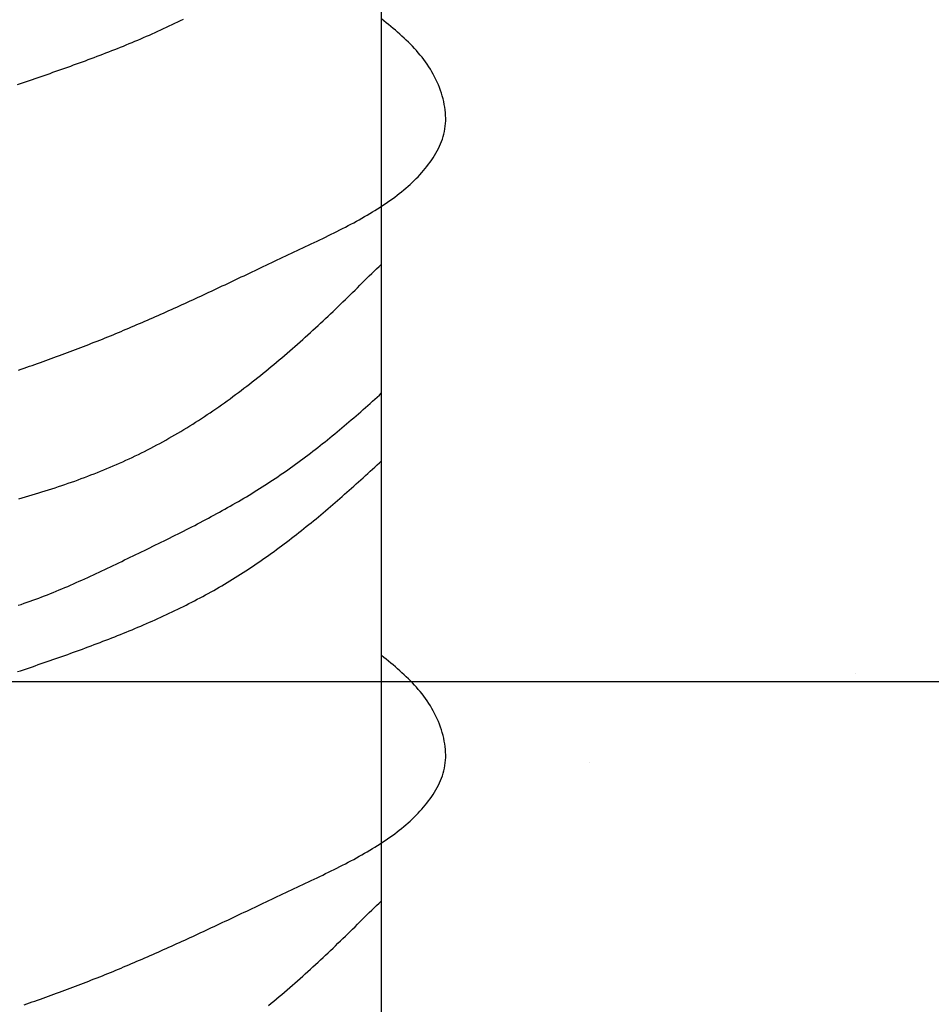
# Model space of a CAD drawing. Extents: x 1.9 to 39.8, y 0 to 26.3.
# Drawn here: x 29.6 to 30, y 3.9 to 4.4 of the extents above; entities that cross this region are included whole.
import ezdxf

# ---------------------------------------------------------------- set-up
doc = ezdxf.new("R2010")
doc.units = 0
doc.layers.get('0').update_dxf_attribs({"linetype": 'CONTINUOUS'})
doc.layers.get('DEFPOINTS').update_dxf_attribs({"linetype": 'CONTINUOUS'})
for name, color, linetype in [('3', 3, 'CONTINUOUS'), ('ROCKITE', 6, 'CONTINUOUS'), ('ROUGH_OPENING', 6, 'CONTINUOUS')]:
    doc.layers.add(name, color=color, linetype=linetype)
doc.styles.add('PRL_18', font='txt', dxfattribs={"height": 0.125})
doc.dimstyles.get("Standard").update_dxf_attribs({"dimtxt": 0.18, "dimasz": 0.18, "dimexe": 0.18, "dimexo": 0.0625, "dimgap": 0.09, "dimtad": 0, "dimtih": 1, "dimtoh": 1, "dimzin": 0, "dimcen": 0.09, "dimazin": 3, "dimtfac": 1, "dimtofl": 0, "dimtmove": 0, "dimatfit": 3})

# ---------------------------------------------------------------- blocks, each defined once
blk = doc.blocks.new('WEDGE_BOLT')
at = {"color": 1}
blk.add_line((0.19358, -3.55886), (0.19358, 0), dxfattribs=at)
for points in [[(0.02804, -0.88813, 0), (0.02938, -0.88768, 0), (0.03073, -0.88722, 0), (0.03207, -0.88677, 0), (0.03341, -0.88632, 0), (0.03476, -0.88586, 0), (0.0361, -0.8854, 0), (0.03744, -0.88494, 0), (0.03878, -0.88448, 0), (0.04012, -0.88402, 0), (0.04147, -0.88356, 0), (0.04281, -0.88309, 0), (0.04415, -0.88262, 0), (0.04549, -0.88215, 0), (0.04683, -0.88168, 0), (0.04817, -0.88121, 0), (0.04951, -0.88073, 0), (0.05085, -0.88025, 0), (0.05219, -0.87977, 0), (0.05353, -0.87929, 0), (0.05487, -0.87881, 0), (0.0562, -0.87832, 0), (0.05754, -0.87783, 0), (0.05888, -0.87734, 0), (0.06021, -0.87684, 0), (0.06155, -0.87635, 0), (0.06288, -0.87585, 0), (0.06421, -0.87534, 0), (0.06555, -0.87484, 0), (0.06688, -0.87433, 0), (0.06821, -0.87382, 0), (0.06954, -0.8733, 0), (0.07086, -0.87278, 0), (0.07219, -0.87226, 0), (0.07351, -0.87173, 0), (0.07484, -0.8712, 0), (0.07616, -0.87067, 0), (0.07748, -0.87013, 0), (0.0788, -0.86959, 0), (0.08011, -0.86905, 0), (0.08143, -0.8685, 0), (0.08274, -0.86795, 0), (0.08405, -0.86739, 0), (0.08536, -0.86683, 0), (0.08667, -0.86626, 0), (0.08797, -0.86569, 0), (0.08927, -0.86512, 0), (0.09057, -0.86454, 0), (0.09187, -0.86396, 0), (0.09317, -0.86337, 0), (0.09446, -0.86278, 0), (0.09575, -0.86218, 0), (0.09704, -0.86157, 0), (0.09832, -0.86097, 0), (0.09961, -0.86035, 0), (0.10089, -0.85974, 0), (0.10216, -0.85911, 0), (0.10344, -0.85848, 0)], [(0.02849, -1.01791, 0), (0.02974, -1.01749, 0), (0.03098, -1.01706, 0), (0.03222, -1.01664, 0), (0.03346, -1.01621, 0), (0.03469, -1.01578, 0), (0.03593, -1.01534, 0), (0.03717, -1.01491, 0), (0.03841, -1.01447, 0), (0.03964, -1.01403, 0), (0.04087, -1.01359, 0), (0.04211, -1.01315, 0), (0.04334, -1.0127, 0), (0.04457, -1.01226, 0), (0.0458, -1.01181, 0), (0.04703, -1.01136, 0), (0.04826, -1.0109, 0), (0.04949, -1.01045, 0), (0.05072, -1.00999, 0), (0.05195, -1.00953, 0), (0.05317, -1.00907, 0), (0.0544, -1.00861, 0), (0.05562, -1.00814, 0), (0.05684, -1.00767, 0), (0.05806, -1.0072, 0), (0.05929, -1.00673, 0), (0.06051, -1.00625, 0), (0.06172, -1.00577, 0), (0.06294, -1.00529, 0), (0.06416, -1.00481, 0), (0.06538, -1.00433, 0), (0.06659, -1.00384, 0), (0.0678, -1.00335, 0), (0.06902, -1.00286, 0), (0.07023, -1.00236, 0), (0.07144, -1.00186, 0), (0.07265, -1.00136, 0), (0.07386, -1.00086, 0), (0.07507, -1.00036, 0), (0.07628, -0.99985, 0), (0.07749, -0.99934, 0), (0.07869, -0.99883, 0), (0.0799, -0.99832, 0), (0.08111, -0.99781, 0), (0.08232, -0.99729, 0), (0.08352, -0.99677, 0), (0.08473, -0.99625, 0), (0.08593, -0.99572, 0), (0.08714, -0.9952, 0), (0.08835, -0.99467, 0), (0.08955, -0.99414, 0), (0.09076, -0.9936, 0), (0.09197, -0.99307, 0), (0.09317, -0.99253, 0), (0.09438, -0.992, 0), (0.09559, -0.99146, 0), (0.09679, -0.99091, 0), (0.098, -0.99037, 0), (0.09921, -0.98982, 0), (0.10042, -0.98928, 0), (0.10163, -0.98873, 0), (0.10284, -0.98818, 0), (0.10405, -0.98762, 0), (0.10526, -0.98707, 0), (0.10648, -0.98651, 0), (0.10769, -0.98595, 0), (0.10891, -0.98539, 0), (0.11012, -0.98483, 0), (0.11134, -0.98427, 0), (0.11256, -0.9837, 0), (0.11378, -0.98313, 0), (0.115, -0.98257, 0), (0.11622, -0.982, 0), (0.11745, -0.98142, 0), (0.11867, -0.98085, 0), (0.1199, -0.98028, 0), (0.12113, -0.9797, 0), (0.12236, -0.97912, 0), (0.12359, -0.97854, 0), (0.12482, -0.97796, 0), (0.12606, -0.97738, 0), (0.12729, -0.9768, 0), (0.12853, -0.97621, 0), (0.12977, -0.97563, 0), (0.13102, -0.97504, 0), (0.13226, -0.97445, 0), (0.13351, -0.97386, 0), (0.13476, -0.97327, 0), (0.13601, -0.97268, 0), (0.13727, -0.97208, 0), (0.13852, -0.97149, 0), (0.13978, -0.97089, 0), (0.14104, -0.97029, 0), (0.14231, -0.96969, 0), (0.14358, -0.9691, 0), (0.14485, -0.96849, 0), (0.14612, -0.96789, 0), (0.14739, -0.96729, 0), (0.14867, -0.96669, 0), (0.14995, -0.96608, 0), (0.15124, -0.96548, 0), (0.15252, -0.96487, 0), (0.15381, -0.96426, 0), (0.15511, -0.96365, 0), (0.1564, -0.96304, 0), (0.1577, -0.96243, 0), (0.159, -0.96182, 0), (0.1603, -0.9612, 0), (0.1616, -0.96059, 0), (0.1629, -0.95997, 0), (0.1642, -0.95935, 0), (0.16551, -0.95872, 0), (0.16681, -0.9581, 0), (0.1681, -0.95747, 0), (0.1694, -0.95683, 0), (0.17069, -0.9562, 0), (0.17198, -0.95556, 0), (0.17326, -0.95491, 0), (0.17454, -0.95426, 0), (0.17582, -0.95361, 0), (0.17709, -0.95295, 0), (0.17835, -0.95229, 0), (0.17961, -0.95163, 0), (0.18086, -0.95095, 0), (0.1821, -0.95027, 0), (0.18334, -0.94959, 0), (0.18456, -0.9489, 0), (0.18578, -0.94821, 0), (0.18699, -0.94751, 0), (0.18819, -0.9468, 0), (0.18938, -0.94608, 0), (0.19055, -0.94536, 0), (0.19172, -0.94463, 0), (0.19287, -0.9439, 0), (0.19401, -0.94315, 0), (0.19514, -0.9424, 0), (0.19626, -0.94164, 0), (0.19736, -0.94087, 0), (0.19844, -0.9401, 0), (0.19951, -0.93931, 0), (0.20057, -0.93852, 0), (0.20161, -0.93772, 0), (0.20263, -0.9369, 0), (0.20363, -0.93608, 0), (0.20462, -0.93525, 0), (0.20559, -0.93441, 0), (0.20654, -0.93356, 0), (0.20748, -0.9327, 0), (0.20839, -0.93182, 0), (0.20928, -0.93094, 0), (0.21015, -0.93005, 0), (0.211, -0.92914, 0), (0.21183, -0.92822, 0), (0.21264, -0.9273, 0), (0.21343, -0.92636, 0), (0.21419, -0.9254, 0), (0.21492, -0.92444, 0), (0.21564, -0.92346, 0), (0.21633, -0.92247, 0), (0.21699, -0.92147, 0), (0.21763, -0.92045, 0), (0.21824, -0.91942, 0), (0.21882, -0.91838, 0), (0.21937, -0.91732, 0), (0.21988, -0.91625, 0), (0.22036, -0.91517, 0), (0.2208, -0.91407, 0), (0.2212, -0.91295, 0), (0.22155, -0.91183, 0), (0.22187, -0.91068, 0), (0.22213, -0.90952, 0), (0.22235, -0.90835, 0), (0.22252, -0.90716, 0), (0.22264, -0.90595, 0), (0.2227, -0.90473, 0), (0.22271, -0.90349, 0), (0.22268, -0.90224, 0), (0.22259, -0.90099, 0), (0.22246, -0.89973, 0), (0.22229, -0.89846, 0), (0.22206, -0.89719, 0), (0.2218, -0.89591, 0), (0.22149, -0.89464, 0), (0.22114, -0.89337, 0), (0.22075, -0.8921, 0), (0.22033, -0.89084, 0), (0.21987, -0.88959, 0), (0.21937, -0.88835, 0), (0.21884, -0.88711, 0), (0.21827, -0.8859, 0), (0.21768, -0.8847, 0), (0.21705, -0.88351, 0), (0.2164, -0.88235, 0), (0.21572, -0.88121, 0), (0.21501, -0.88009, 0), (0.21427, -0.87898, 0), (0.21351, -0.8779, 0), (0.21273, -0.87684, 0), (0.21193, -0.87579, 0), (0.2111, -0.87477, 0), (0.21025, -0.87376, 0), (0.20938, -0.87276, 0), (0.2085, -0.87178, 0), (0.20759, -0.87082, 0), (0.20667, -0.86987, 0), (0.20573, -0.86893, 0), (0.20478, -0.868, 0), (0.20381, -0.86708, 0), (0.20283, -0.86618, 0), (0.20184, -0.86528, 0), (0.20084, -0.8644, 0), (0.19982, -0.86352, 0), (0.1988, -0.86265, 0), (0.19777, -0.86178, 0), (0.19673, -0.86093, 0), (0.19568, -0.86007, 0), (0.19463, -0.85922, 0), (0.19358, -0.85838, 0)], [(0.02859, -1.07642, 0), (0.0301, -1.076, 0), (0.03161, -1.07556, 0), (0.03312, -1.07512, 0), (0.03463, -1.07467, 0), (0.03613, -1.07422, 0), (0.03764, -1.07377, 0), (0.03914, -1.0733, 0), (0.04064, -1.07284, 0), (0.04214, -1.07236, 0), (0.04364, -1.07188, 0), (0.04513, -1.07139, 0), (0.04662, -1.0709, 0), (0.04811, -1.0704, 0), (0.0496, -1.06989, 0), (0.05108, -1.06938, 0), (0.05256, -1.06886, 0), (0.05404, -1.06834, 0), (0.05552, -1.0678, 0), (0.05699, -1.06726, 0), (0.05846, -1.06671, 0), (0.05993, -1.06616, 0), (0.06139, -1.0656, 0), (0.06286, -1.06503, 0), (0.06432, -1.06445, 0), (0.06577, -1.06387, 0), (0.06722, -1.06328, 0), (0.06867, -1.06268, 0), (0.07012, -1.06207, 0), (0.07156, -1.06146, 0), (0.073, -1.06084, 0), (0.07443, -1.06021, 0), (0.07587, -1.05957, 0), (0.07729, -1.05892, 0), (0.07872, -1.05826, 0), (0.08014, -1.0576, 0), (0.08155, -1.05693, 0), (0.08297, -1.05625, 0), (0.08437, -1.05556, 0), (0.08578, -1.05486, 0), (0.08718, -1.05415, 0), (0.08857, -1.05343, 0), (0.08997, -1.05271, 0), (0.09135, -1.05197, 0), (0.09274, -1.05123, 0), (0.09412, -1.05047, 0), (0.09549, -1.04971, 0), (0.09686, -1.04894, 0), (0.09822, -1.04816, 0), (0.09959, -1.04737, 0), (0.10094, -1.04658, 0), (0.10229, -1.04577, 0), (0.10364, -1.04496, 0), (0.10499, -1.04414, 0), (0.10633, -1.04331, 0), (0.10766, -1.04247, 0), (0.10899, -1.04163, 0), (0.11032, -1.04077, 0), (0.11164, -1.03991, 0), (0.11296, -1.03905, 0), (0.11428, -1.03817, 0), (0.11559, -1.03729, 0), (0.11689, -1.0364, 0), (0.11819, -1.03551, 0), (0.11949, -1.03461, 0), (0.12079, -1.0337, 0), (0.12207, -1.03279, 0), (0.12336, -1.03187, 0), (0.12464, -1.03094, 0), (0.12592, -1.03001, 0), (0.12719, -1.02907, 0), (0.12846, -1.02812, 0), (0.12972, -1.02717, 0), (0.13098, -1.02621, 0), (0.13224, -1.02525, 0), (0.13349, -1.02429, 0), (0.13474, -1.02331, 0), (0.13598, -1.02234, 0), (0.13723, -1.02135, 0), (0.13846, -1.02037, 0), (0.13969, -1.01938, 0), (0.14092, -1.01838, 0), (0.14215, -1.01738, 0), (0.14337, -1.01637, 0), (0.14458, -1.01536, 0), (0.1458, -1.01435, 0), (0.147, -1.01333, 0), (0.14821, -1.01231, 0), (0.14941, -1.01129, 0), (0.1506, -1.01026, 0), (0.1518, -1.00923, 0), (0.15299, -1.00819, 0), (0.15417, -1.00715, 0), (0.15535, -1.00611, 0), (0.15653, -1.00507, 0), (0.1577, -1.00402, 0), (0.15887, -1.00297, 0), (0.16004, -1.00191, 0), (0.1612, -1.00086, 0), (0.16236, -0.9998, 0), (0.16351, -0.99874, 0), (0.16466, -0.99768, 0), (0.16581, -0.99661, 0), (0.16695, -0.99555, 0), (0.16809, -0.99448, 0), (0.16922, -0.99341, 0), (0.17036, -0.99234, 0), (0.17148, -0.99127, 0), (0.17261, -0.99019, 0), (0.17373, -0.98912, 0), (0.17485, -0.98804, 0), (0.17596, -0.98696, 0), (0.17707, -0.98589, 0), (0.17817, -0.98481, 0), (0.17927, -0.98373, 0), (0.18037, -0.98265, 0), (0.18147, -0.98157, 0), (0.18256, -0.98049, 0), (0.18365, -0.97941, 0), (0.18473, -0.97833, 0), (0.18581, -0.97725, 0), (0.18689, -0.97617, 0), (0.18797, -0.9751, 0), (0.18906, -0.97403, 0), (0.19016, -0.97296, 0), (0.19127, -0.9719, 0), (0.19241, -0.97085, 0), (0.19358, -0.96981, 0)], [(0.02836, -1.12482, 0), (0.0297, -1.12438, 0), (0.03104, -1.12392, 0), (0.03237, -1.12346, 0), (0.03371, -1.12299, 0), (0.03504, -1.12251, 0), (0.03636, -1.12202, 0), (0.03769, -1.12153, 0), (0.03901, -1.12103, 0), (0.04033, -1.12052, 0), (0.04165, -1.12, 0), (0.04297, -1.11947, 0), (0.04428, -1.11894, 0), (0.04559, -1.1184, 0), (0.0469, -1.11786, 0), (0.04821, -1.11731, 0), (0.04952, -1.11676, 0), (0.05083, -1.1162, 0), (0.05213, -1.11563, 0), (0.05343, -1.11506, 0), (0.05473, -1.11448, 0), (0.05603, -1.1139, 0), (0.05733, -1.11332, 0), (0.05863, -1.11273, 0), (0.05992, -1.11214, 0), (0.06122, -1.11154, 0), (0.06251, -1.11094, 0), (0.06381, -1.11034, 0), (0.0651, -1.10974, 0), (0.06639, -1.10913, 0), (0.06768, -1.10852, 0), (0.06897, -1.10791, 0), (0.07026, -1.1073, 0), (0.07154, -1.10668, 0), (0.07283, -1.10607, 0), (0.07412, -1.10545, 0), (0.07541, -1.10484, 0), (0.07669, -1.10422, 0), (0.07798, -1.1036, 0), (0.07926, -1.10298, 0), (0.08055, -1.10236, 0), (0.08183, -1.10175, 0), (0.08312, -1.10113, 0), (0.0844, -1.10051, 0), (0.08569, -1.09989, 0), (0.08697, -1.09927, 0), (0.08825, -1.09864, 0), (0.08953, -1.09802, 0), (0.09081, -1.0974, 0), (0.09209, -1.09677, 0), (0.09337, -1.09614, 0), (0.09464, -1.09552, 0), (0.09592, -1.09489, 0), (0.09719, -1.09425, 0), (0.09847, -1.09362, 0), (0.09974, -1.09299, 0), (0.10101, -1.09235, 0), (0.10228, -1.09171, 0), (0.10354, -1.09107, 0), (0.10481, -1.09042, 0), (0.10607, -1.08978, 0), (0.10733, -1.08913, 0), (0.10859, -1.08848, 0), (0.10985, -1.08782, 0), (0.11111, -1.08717, 0), (0.11236, -1.08651, 0), (0.11361, -1.08584, 0), (0.11486, -1.08518, 0), (0.11611, -1.08451, 0), (0.11735, -1.08384, 0), (0.1186, -1.08316, 0), (0.11983, -1.08248, 0), (0.12107, -1.0818, 0), (0.12231, -1.08111, 0), (0.12354, -1.08042, 0), (0.12477, -1.07972, 0), (0.12599, -1.07902, 0), (0.12722, -1.07832, 0), (0.12843, -1.07761, 0), (0.12965, -1.0769, 0), (0.13087, -1.07618, 0), (0.13208, -1.07546, 0), (0.13328, -1.07473, 0), (0.13449, -1.074, 0), (0.13569, -1.07327, 0), (0.13689, -1.07252, 0), (0.13808, -1.07178, 0), (0.13927, -1.07103, 0), (0.14045, -1.07027, 0), (0.14164, -1.0695, 0), (0.14281, -1.06874, 0), (0.14399, -1.06796, 0), (0.14516, -1.06718, 0), (0.14633, -1.0664, 0), (0.14749, -1.0656, 0), (0.14865, -1.06481, 0), (0.1498, -1.064, 0), (0.15096, -1.0632, 0), (0.1521, -1.06238, 0), (0.15325, -1.06156, 0), (0.15439, -1.06074, 0), (0.15553, -1.05991, 0), (0.15666, -1.05908, 0), (0.15779, -1.05824, 0), (0.15892, -1.0574, 0), (0.16005, -1.05655, 0), (0.16117, -1.0557, 0), (0.16229, -1.05484, 0), (0.1634, -1.05398, 0), (0.16451, -1.05311, 0), (0.16562, -1.05224, 0), (0.16673, -1.05136, 0), (0.16783, -1.05048, 0), (0.16893, -1.0496, 0), (0.17003, -1.04871, 0), (0.17112, -1.04782, 0), (0.17222, -1.04693, 0), (0.17331, -1.04603, 0), (0.17439, -1.04512, 0), (0.17548, -1.04422, 0), (0.17656, -1.04331, 0), (0.17764, -1.04239, 0), (0.17872, -1.04147, 0), (0.17979, -1.04055, 0), (0.18086, -1.03963, 0), (0.18193, -1.0387, 0), (0.183, -1.03777, 0), (0.18407, -1.03684, 0), (0.18513, -1.0359, 0), (0.18619, -1.03496, 0), (0.18725, -1.03402, 0), (0.18831, -1.03307, 0), (0.18937, -1.03212, 0), (0.19042, -1.03117, 0), (0.19148, -1.03022, 0), (0.19253, -1.02926, 0), (0.19358, -1.0283, 0)], [(0.02804, -1.15497, 0), (0.02938, -1.15452, 0), (0.03073, -1.15407, 0), (0.03207, -1.15362, 0), (0.03341, -1.15317, 0), (0.03476, -1.15271, 0), (0.0361, -1.15225, 0), (0.03744, -1.15179, 0), (0.03878, -1.15133, 0), (0.04012, -1.15087, 0), (0.04147, -1.15041, 0), (0.04281, -1.14994, 0), (0.04415, -1.14947, 0), (0.04549, -1.149, 0), (0.04683, -1.14853, 0), (0.04817, -1.14806, 0), (0.04951, -1.14758, 0), (0.05085, -1.1471, 0), (0.05219, -1.14662, 0), (0.05353, -1.14614, 0), (0.05487, -1.14566, 0), (0.0562, -1.14517, 0), (0.05754, -1.14468, 0), (0.05888, -1.14419, 0), (0.06021, -1.14369, 0), (0.06155, -1.1432, 0), (0.06288, -1.1427, 0), (0.06421, -1.14219, 0), (0.06555, -1.14169, 0), (0.06688, -1.14118, 0), (0.06821, -1.14066, 0), (0.06954, -1.14015, 0), (0.07086, -1.13963, 0), (0.07219, -1.13911, 0), (0.07351, -1.13858, 0), (0.07484, -1.13805, 0), (0.07616, -1.13752, 0), (0.07748, -1.13698, 0), (0.0788, -1.13644, 0), (0.08011, -1.1359, 0), (0.08143, -1.13535, 0), (0.08274, -1.1348, 0), (0.08405, -1.13424, 0), (0.08536, -1.13368, 0), (0.08667, -1.13311, 0), (0.08797, -1.13254, 0), (0.08927, -1.13197, 0), (0.09057, -1.13139, 0), (0.09187, -1.13081, 0), (0.09317, -1.13022, 0), (0.09446, -1.12963, 0), (0.09575, -1.12903, 0), (0.09704, -1.12842, 0), (0.09832, -1.12782, 0), (0.09961, -1.1272, 0), (0.10089, -1.12658, 0), (0.10216, -1.12596, 0), (0.10344, -1.12533, 0), (0.10471, -1.1247, 0), (0.10597, -1.12406, 0), (0.10724, -1.12341, 0), (0.1085, -1.12276, 0), (0.10976, -1.1221, 0), (0.11101, -1.12144, 0), (0.11227, -1.12077, 0), (0.11351, -1.12009, 0), (0.11476, -1.11941, 0), (0.116, -1.11872, 0), (0.11724, -1.11803, 0), (0.11847, -1.11733, 0), (0.1197, -1.11662, 0), (0.12093, -1.1159, 0), (0.12215, -1.11518, 0), (0.12337, -1.11446, 0), (0.12458, -1.11372, 0), (0.12579, -1.11298, 0), (0.127, -1.11223, 0), (0.1282, -1.11148, 0), (0.1294, -1.11072, 0), (0.13059, -1.10995, 0), (0.13178, -1.10918, 0), (0.13297, -1.1084, 0), (0.13415, -1.10762, 0), (0.13534, -1.10683, 0), (0.13651, -1.10603, 0), (0.13768, -1.10523, 0), (0.13885, -1.10442, 0), (0.14002, -1.10361, 0), (0.14118, -1.10279, 0), (0.14234, -1.10197, 0), (0.1435, -1.10114, 0), (0.14465, -1.10031, 0), (0.1458, -1.09947, 0), (0.14694, -1.09862, 0), (0.14808, -1.09778, 0), (0.14922, -1.09692, 0), (0.15036, -1.09607, 0), (0.15149, -1.09521, 0), (0.15262, -1.09434, 0), (0.15375, -1.09347, 0), (0.15487, -1.09259, 0), (0.15599, -1.09172, 0), (0.15711, -1.09083, 0), (0.15822, -1.08995, 0), (0.15933, -1.08906, 0), (0.16044, -1.08817, 0), (0.16155, -1.08727, 0), (0.16265, -1.08637, 0), (0.16375, -1.08546, 0), (0.16485, -1.08456, 0), (0.16594, -1.08365, 0), (0.16703, -1.08273, 0), (0.16812, -1.08182, 0), (0.16921, -1.0809, 0), (0.17029, -1.07998, 0), (0.17138, -1.07905, 0), (0.17245, -1.07813, 0), (0.17353, -1.0772, 0), (0.17461, -1.07626, 0), (0.17568, -1.07533, 0), (0.17675, -1.07439, 0), (0.17782, -1.07345, 0), (0.17888, -1.07251, 0), (0.17994, -1.07157, 0), (0.181, -1.07062, 0), (0.18206, -1.06967, 0), (0.18312, -1.06872, 0), (0.18417, -1.06777, 0), (0.18523, -1.06682, 0), (0.18628, -1.06586, 0), (0.18732, -1.0649, 0), (0.18837, -1.06394, 0), (0.18942, -1.06298, 0), (0.19046, -1.06201, 0), (0.1915, -1.06105, 0), (0.19254, -1.06008, 0), (0.19358, -1.05911, 0)], [(0.03098, -1.30636, 0), (0.03222, -1.30593, 0), (0.03346, -1.3055, 0), (0.03469, -1.30507, 0), (0.03593, -1.30464, 0), (0.03717, -1.3042, 0), (0.03841, -1.30376, 0), (0.03964, -1.30333, 0), (0.04087, -1.30288, 0), (0.04211, -1.30244, 0), (0.04334, -1.302, 0), (0.04457, -1.30155, 0), (0.0458, -1.3011, 0), (0.04703, -1.30065, 0), (0.04826, -1.3002, 0), (0.04949, -1.29974, 0), (0.05072, -1.29928, 0), (0.05195, -1.29882, 0), (0.05317, -1.29836, 0), (0.0544, -1.2979, 0), (0.05562, -1.29743, 0), (0.05684, -1.29696, 0), (0.05806, -1.29649, 0), (0.05929, -1.29602, 0), (0.06051, -1.29554, 0), (0.06172, -1.29507, 0), (0.06294, -1.29459, 0), (0.06416, -1.2941, 0), (0.06538, -1.29362, 0), (0.06659, -1.29313, 0), (0.0678, -1.29264, 0), (0.06902, -1.29215, 0), (0.07023, -1.29165, 0), (0.07144, -1.29116, 0), (0.07265, -1.29066, 0), (0.07386, -1.29016, 0), (0.07507, -1.28965, 0), (0.07628, -1.28915, 0), (0.07749, -1.28864, 0), (0.07869, -1.28813, 0), (0.0799, -1.28761, 0), (0.08111, -1.2871, 0), (0.08232, -1.28658, 0), (0.08352, -1.28606, 0), (0.08473, -1.28554, 0), (0.08593, -1.28501, 0), (0.08714, -1.28449, 0), (0.08835, -1.28396, 0), (0.08955, -1.28343, 0), (0.09076, -1.2829, 0), (0.09197, -1.28236, 0), (0.09317, -1.28183, 0), (0.09438, -1.28129, 0), (0.09559, -1.28075, 0), (0.09679, -1.28021, 0), (0.098, -1.27966, 0), (0.09921, -1.27912, 0), (0.10042, -1.27857, 0), (0.10163, -1.27802, 0), (0.10284, -1.27747, 0), (0.10405, -1.27691, 0), (0.10526, -1.27636, 0), (0.10648, -1.2758, 0), (0.10769, -1.27524, 0), (0.10891, -1.27468, 0), (0.11012, -1.27412, 0), (0.11134, -1.27356, 0), (0.11256, -1.27299, 0), (0.11378, -1.27243, 0), (0.115, -1.27186, 0), (0.11622, -1.27129, 0), (0.11745, -1.27072, 0), (0.11867, -1.27014, 0), (0.1199, -1.26957, 0), (0.12113, -1.26899, 0), (0.12236, -1.26841, 0), (0.12359, -1.26784, 0), (0.12482, -1.26726, 0), (0.12606, -1.26667, 0), (0.12729, -1.26609, 0), (0.12853, -1.26551, 0), (0.12977, -1.26492, 0), (0.13102, -1.26433, 0), (0.13226, -1.26374, 0), (0.13351, -1.26315, 0), (0.13476, -1.26256, 0), (0.13601, -1.26197, 0), (0.13727, -1.26137, 0), (0.13852, -1.26078, 0), (0.13978, -1.26018, 0), (0.14104, -1.25959, 0), (0.14231, -1.25899, 0), (0.14358, -1.25839, 0), (0.14485, -1.25779, 0), (0.14612, -1.25719, 0), (0.14739, -1.25658, 0), (0.14867, -1.25598, 0), (0.14995, -1.25537, 0), (0.15124, -1.25477, 0), (0.15252, -1.25416, 0), (0.15381, -1.25355, 0), (0.15511, -1.25295, 0), (0.1564, -1.25234, 0), (0.1577, -1.25172, 0), (0.159, -1.25111, 0), (0.1603, -1.2505, 0), (0.1616, -1.24988, 0), (0.1629, -1.24926, 0), (0.1642, -1.24864, 0), (0.16551, -1.24802, 0), (0.16681, -1.24739, 0), (0.1681, -1.24676, 0), (0.1694, -1.24613, 0), (0.17069, -1.24549, 0), (0.17198, -1.24485, 0), (0.17326, -1.24421, 0), (0.17454, -1.24356, 0), (0.17582, -1.2429, 0), (0.17709, -1.24225, 0), (0.17835, -1.24159, 0), (0.17961, -1.24092, 0), (0.18086, -1.24025, 0), (0.1821, -1.23957, 0), (0.18334, -1.23888, 0), (0.18456, -1.2382, 0), (0.18578, -1.2375, 0), (0.18699, -1.2368, 0), (0.18819, -1.23609, 0), (0.18938, -1.23538, 0), (0.19055, -1.23465, 0), (0.19172, -1.23393, 0), (0.19287, -1.23319, 0), (0.19401, -1.23245, 0), (0.19514, -1.23169, 0), (0.19626, -1.23093, 0), (0.19736, -1.23017, 0), (0.19844, -1.22939, 0), (0.19951, -1.22861, 0), (0.20057, -1.22781, 0), (0.20161, -1.22701, 0), (0.20263, -1.2262, 0), (0.20363, -1.22538, 0), (0.20462, -1.22454, 0), (0.20559, -1.2237, 0), (0.20654, -1.22285, 0), (0.20748, -1.22199, 0), (0.20839, -1.22112, 0), (0.20928, -1.22023, 0), (0.21015, -1.21934, 0), (0.211, -1.21843, 0), (0.21183, -1.21752, 0), (0.21264, -1.21659, 0), (0.21343, -1.21565, 0), (0.21419, -1.2147, 0), (0.21492, -1.21373, 0), (0.21564, -1.21275, 0), (0.21633, -1.21176, 0), (0.21699, -1.21076, 0), (0.21763, -1.20975, 0), (0.21824, -1.20872, 0), (0.21882, -1.20767, 0), (0.21937, -1.20662, 0), (0.21988, -1.20555, 0), (0.22036, -1.20446, 0), (0.2208, -1.20336, 0), (0.2212, -1.20225, 0), (0.22155, -1.20112, 0), (0.22187, -1.19997, 0), (0.22213, -1.19881, 0), (0.22235, -1.19764, 0), (0.22252, -1.19645, 0), (0.22264, -1.19524, 0), (0.2227, -1.19402, 0), (0.22271, -1.19278, 0), (0.22268, -1.19154, 0), (0.22259, -1.19028, 0), (0.22246, -1.18902, 0), (0.22229, -1.18775, 0), (0.22206, -1.18648, 0), (0.2218, -1.1852, 0), (0.22149, -1.18393, 0), (0.22114, -1.18266, 0), (0.22075, -1.18139, 0), (0.22033, -1.18013, 0), (0.21987, -1.17888, 0), (0.21937, -1.17764, 0), (0.21884, -1.17641, 0), (0.21827, -1.17519, 0), (0.21768, -1.17399, 0), (0.21705, -1.17281, 0), (0.2164, -1.17164, 0), (0.21572, -1.1705, 0), (0.21501, -1.16938, 0), (0.21427, -1.16828, 0), (0.21351, -1.1672, 0), (0.21273, -1.16613, 0), (0.21193, -1.16509, 0), (0.2111, -1.16406, 0), (0.21025, -1.16305, 0), (0.20938, -1.16206, 0), (0.2085, -1.16108, 0), (0.20759, -1.16011, 0), (0.20667, -1.15916, 0), (0.20573, -1.15822, 0), (0.20478, -1.15729, 0), (0.20381, -1.15638, 0), (0.20283, -1.15547, 0), (0.20184, -1.15458, 0), (0.20084, -1.15369, 0), (0.19982, -1.15281, 0), (0.1988, -1.15194, 0), (0.19777, -1.15108, 0), (0.19673, -1.15022, 0), (0.19568, -1.14936, 0), (0.19463, -1.14852, 0), (0.19358, -1.14767, 0)], [(0.14215, -1.30667, 0), (0.14337, -1.30567, 0), (0.14458, -1.30466, 0), (0.1458, -1.30364, 0), (0.147, -1.30263, 0), (0.14821, -1.30161, 0), (0.14941, -1.30058, 0), (0.1506, -1.29955, 0), (0.1518, -1.29852, 0), (0.15299, -1.29748, 0), (0.15417, -1.29645, 0), (0.15535, -1.2954, 0), (0.15653, -1.29436, 0), (0.1577, -1.29331, 0), (0.15887, -1.29226, 0), (0.16004, -1.29121, 0), (0.1612, -1.29015, 0), (0.16236, -1.28909, 0), (0.16351, -1.28803, 0), (0.16466, -1.28697, 0), (0.16581, -1.28591, 0), (0.16695, -1.28484, 0), (0.16809, -1.28377, 0), (0.16922, -1.2827, 0), (0.17036, -1.28163, 0), (0.17148, -1.28056, 0), (0.17261, -1.27948, 0), (0.17373, -1.27841, 0), (0.17485, -1.27733, 0), (0.17596, -1.27626, 0), (0.17707, -1.27518, 0), (0.17817, -1.2741, 0), (0.17927, -1.27302, 0), (0.18037, -1.27194, 0), (0.18147, -1.27086, 0), (0.18256, -1.26978, 0), (0.18365, -1.2687, 0), (0.18473, -1.26762, 0), (0.18581, -1.26654, 0), (0.18689, -1.26547, 0), (0.18797, -1.26439, 0), (0.18906, -1.26332, 0), (0.19016, -1.26225, 0), (0.19127, -1.26119, 0), (0.19241, -1.26014, 0), (0.19358, -1.25911, 0)]]:
    blk.add_polyline3d(points, dxfattribs=at)
blk = doc.blocks.new('*X67')
at = {"color": 0}
for p, q in [((29.94646, 4.08962), (29.94646, 4.08962)), ((29.82563, 4.04906), (29.82563, 4.04906))]:
    blk.add_line(p, q, dxfattribs=at)
blk = doc.blocks.new('_ARCHTICK')
at = {"color": 0, "linetype": 'BYBLOCK', "const_width": 0.15}
blk.add_lwpolyline([(-0.5, -0.5), (0.5, 0.5)], dxfattribs=at)
blk = doc.blocks.new('*U80')
at = {"color": 7}
blk.add_line((28.89679, 4.32433), (29.0339, 4.32433), dxfattribs=at)
at = {"color": 7, "style": 'PRL_18'}
for s, p in [('9', (28.92591, 4.34517)), ('2', (28.81715, 4.26183)), ('16', (28.88144, 4.17586))]:
    blk.add_text(s, height=0.125, dxfattribs=at).set_placement(p)
blk = doc.blocks.new('*D23')
at = {"color": 3, "transparency": 16777216}
for p, q in [((30.81032, 4.43404), (30.81032, 4.02336)), ((28.26369, 4.43374), (28.26369, 4.02336))]:
    blk.add_line(p, q, dxfattribs=at)
at = {"color": 1, "transparency": 16777216}
blk.add_line((28.26369, 4.08586), (30.81032, 4.08586), dxfattribs=at)
at = {"layer": 'DEFPOINTS', "color": 0, "transparency": 16777216}
for p in [(30.81032, 4.49654), (28.26369, 4.49624), (30.81032, 4.08586)]:
    blk.add_point(p, dxfattribs=at)
at = {"color": 1, "transparency": 16777216, "xscale": 0.125, "yscale": 0.125, "zscale": 0.125, "rotation": 180}
blk.add_blockref('_ARCHTICK', (28.26369, 4.08586), dxfattribs=at)
at = {"color": 1, "transparency": 16777216, "xscale": 0.125, "yscale": 0.125, "zscale": 0.125}
blk.add_blockref('_ARCHTICK', (30.81032, 4.08586), dxfattribs=at)
at = {"layer": 'ROCKITE'}
blk.add_blockref('*U80', (0, 0), dxfattribs=at)

msp = doc.modelspace()

# ---------------------------------------------------------------- block references
at = {"layer": '3', "color": 0}
msp.add_blockref('WEDGE_BOLT', (29.53749, 5.24533), dxfattribs=at)
at = {"layer": 'ROUGH_OPENING', "linetype": 'CONTINUOUS'}
msp.add_blockref('*X67', (0, 0), dxfattribs=at)

# ---------------------------------------------------------------- dimensions: what is measured, and where the dimension line sits
dim = msp.add_linear_dim(base=(30.81032, 4.08586), p1=(28.26369, 4.49624), p2=(30.81032, 4.49654), dimstyle='Standard')
dim.commit()
dim.dimension.update_dxf_attribs({"geometry": '*D23', "text_midpoint": (28.92753, 4.08586), "dimtype": 128})

doc.saveas('drawing.dxf')
